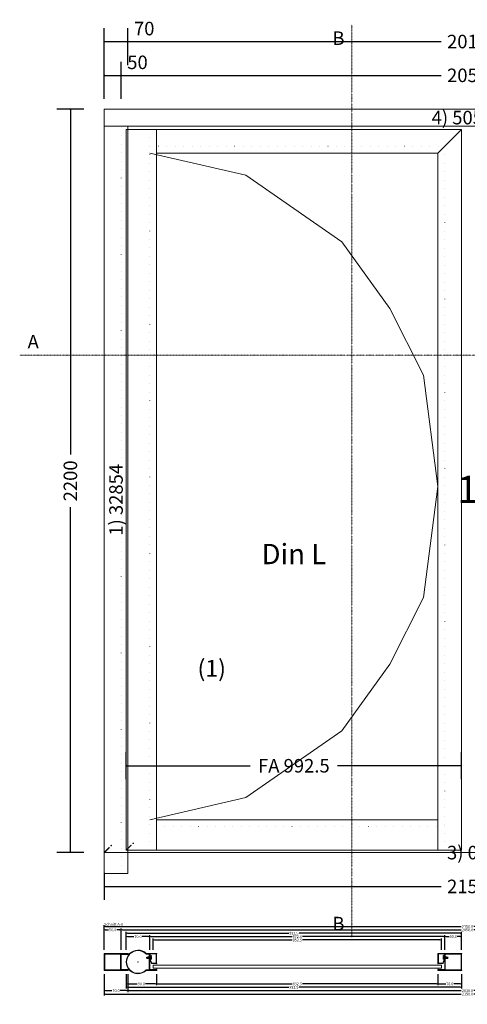
# Model space of a CAD drawing. Units: inches. Extents: x -250 to 2755, y -449 to 2465.
# Drawn here: x -250 to 1074, y -449 to 2465 of the extents above; entities that cross this region are included whole.
import ezdxf
from ezdxf.enums import TextEntityAlignment as Align

# ---------------------------------------------------------------- set-up
doc = ezdxf.new("R2010")
doc.units = ezdxf.units.IN
for name, pattern in [('CENTER', [2, 1.25, -0.25, 0.25, -0.25]), ('DASHDOT', [1, 0.5, -0.25, 0, -0.25]), ('DOT', [0.25, 0, -0.25])]:
    doc.linetypes.add(name, pattern=pattern)
doc.layers.get('0').update_dxf_attribs({"lineweight": 0})
for name, color, linetype, lineweight in [('HILFSPUNKTE', 14, 'Continuous', 0), ('M5_A01', 7, 'Continuous', 0), ('M5_D01', 2, 'Continuous', 0), ('M5_DIM', 4, 'Continuous', 0), ('M5_L01', 2, 'Continuous', 0), ('M5_S01', 3, 'Continuous', 0), ('ST_CENT', 161, 'CENTER', 0), ('ST_CONT', 130, 'Continuous', 0), ('ST_HATCH', 170, 'Continuous', 0)]:
    doc.layers.add(name, color=color, linetype=linetype, lineweight=lineweight)
doc.styles.add('SIMPLEX', font='arial.ttf')
doc.styles.get("Standard").update_dxf_attribs({"font": 'arial.ttf'})
doc.dimstyles.new('M5_ELE0', dxfattribs={"dimscale": 200, "dimtxt": 0.2, "dimasz": 0.01, "dimexe": 0.2, "dimexo": 0.05, "dimgap": 0.09, "dimtad": 0, "dimdec": 0, "dimzin": 0, "dimdsep": 46, "dimtxsty": 'Standard', "dimblk": 'VDDIM_DEFAULT', "dimcen": 0.09, "dimclre": 256, "dimclrt": 256, "dimadec": 1, "dimazin": 0, "dimtfac": 1, "dimtdec": 4, "dimtix": 1, "dimtmove": 0, "dimatfit": 3, "dimfxl": 1, "dimtolj": 1, "dimtzin": 0, "dimarcsym": 0})
doc.dimstyles.new('M5_ELE1', dxfattribs={"dimscale": 200, "dimtxt": 0.2, "dimasz": 0.01, "dimexe": 0.2, "dimexo": 0.05, "dimgap": 0.09, "dimtad": 0, "dimdec": 1, "dimzin": 0, "dimdsep": 46, "dimtxsty": 'Standard', "dimblk": 'VDDIM_DEFAULT', "dimcen": 0.09, "dimclre": 256, "dimclrt": 256, "dimadec": 1, "dimazin": 0, "dimtfac": 1, "dimtdec": 4, "dimtix": 1, "dimtmove": 0, "dimatfit": 3, "dimfxl": 1, "dimtolj": 1, "dimtzin": 0, "dimarcsym": 0})
doc.dimstyles.new('M5_SEC', dxfattribs={"dimscale": 20, "dimtxt": 0.4, "dimasz": 0.2, "dimexe": 0.2, "dimexo": 0.05, "dimgap": 0.09, "dimtad": 0, "dimdec": 1, "dimzin": 0, "dimdsep": 46, "dimtxsty": 'Standard', "dimblk": 'VDDIM_DEFAULT', "dimcen": 0.09, "dimclre": 256, "dimclrt": 256, "dimadec": 1, "dimazin": 0, "dimtfac": 1, "dimtdec": 4, "dimtix": 1, "dimtmove": 0, "dimatfit": 3, "dimfxl": 1, "dimtolj": 1, "dimtzin": 0, "dimarcsym": 0})

# ---------------------------------------------------------------- blocks, each defined once
blk = doc.blocks.new('VDDIM_DEFAULT')
at = {"linetype": 'Continuous'}
blk.add_hatch(color=0, dxfattribs=at).paths.add_polyline_path([(0, 0), (-1, -0.1665), (-1, 0.1665)], flags=0)
at = {"color": 0, "linetype": 'Continuous'}
blk.add_lwpolyline([(0, 0), (-1, -0.1665), (-1, 0.1665), (0, 0)], dxfattribs=at)
blk = doc.blocks.new('*D9')
at = {"layer": 'Defpoints', "color": 0, "transparency": 16777216}
for p in [(0, -50), (2150, -50), (2150, -100)]:
    blk.add_point(p, dxfattribs=at)
at = {"layer": 'M5_D01', "lineweight": -2, "transparency": 16777216}
for p, q in [((0, -60), (0, -140)), ((2150, -60), (2150, -140))]:
    blk.add_line(p, q, dxfattribs=at)
at = {"layer": 'M5_D01', "color": 0, "lineweight": -2, "transparency": 16777216}
for p, q in [((2, -100), (997.08, -100)), ((2148, -100), (1152.92, -100))]:
    blk.add_line(p, q, dxfattribs=at)
at = {"layer": 'M5_D01', "color": 0, "lineweight": -2, "transparency": 16777216, "xscale": 2, "yscale": 2, "zscale": 2, "rotation": 180}
blk.add_blockref('VDDIM_DEFAULT', (0, -100), dxfattribs=at)
at = {"layer": 'M5_D01', "color": 0, "lineweight": -2, "transparency": 16777216, "xscale": 2, "yscale": 2, "zscale": 2}
blk.add_blockref('VDDIM_DEFAULT', (2150, -100), dxfattribs=at)
at = {"layer": 'M5_D01', "color": 2, "transparency": 16777216, "insert": (1075, -100), "char_height": 40, "attachment_point": 5}
blk.add_mtext('\\A1;2150', dxfattribs=at)
blk = doc.blocks.new('*D10')
at = {"layer": 'Defpoints', "color": 0, "transparency": 16777216}
for p in [(50, 2300), (0, 2220), (50, 2220)]:
    blk.add_point(p, dxfattribs=at)
at = {"layer": 'M5_D01', "lineweight": -2, "transparency": 16777216}
for p, q in [((0, 2230), (0, 2340)), ((50, 2230), (50, 2340))]:
    blk.add_line(p, q, dxfattribs=at)
at = {"layer": 'M5_D01', "color": 0, "lineweight": -2, "transparency": 16777216}
for p, q in [((2, 2300), (48, 2300)), ((50, 2300), (145.08, 2300))]:
    blk.add_line(p, q, dxfattribs=at)
at = {"layer": 'M5_D01', "color": 0, "lineweight": -2, "transparency": 16777216, "xscale": 2, "yscale": 2, "zscale": 2, "rotation": 180}
blk.add_blockref('VDDIM_DEFAULT', (0, 2300), dxfattribs=at)
at = {"layer": 'M5_D01', "color": 0, "lineweight": -2, "transparency": 16777216, "xscale": 2, "yscale": 2, "zscale": 2}
blk.add_blockref('VDDIM_DEFAULT', (50, 2300), dxfattribs=at)
at = {"layer": 'M5_D01', "transparency": 16777216, "insert": (98.54, 2338.42), "char_height": 40, "attachment_point": 5}
blk.add_mtext('\\A1;50', dxfattribs=at)
blk = doc.blocks.new('*D11')
at = {"layer": 'Defpoints', "color": 0, "transparency": 16777216}
for p in [(70, 2400), (0, 2320), (70, 2320)]:
    blk.add_point(p, dxfattribs=at)
at = {"layer": 'M5_D01', "lineweight": -2, "transparency": 16777216}
for p, q in [((0, 2330), (0, 2440)), ((70, 2330), (70, 2440))]:
    blk.add_line(p, q, dxfattribs=at)
at = {"layer": 'M5_D01', "color": 0, "lineweight": -2, "transparency": 16777216}
for p, q in [((2, 2400), (68, 2400)), ((70, 2400), (164.76, 2400))]:
    blk.add_line(p, q, dxfattribs=at)
at = {"layer": 'M5_D01', "color": 0, "lineweight": -2, "transparency": 16777216, "xscale": 2, "yscale": 2, "zscale": 2, "rotation": 180}
blk.add_blockref('VDDIM_DEFAULT', (0, 2400), dxfattribs=at)
at = {"layer": 'M5_D01', "color": 0, "lineweight": -2, "transparency": 16777216, "xscale": 2, "yscale": 2, "zscale": 2}
blk.add_blockref('VDDIM_DEFAULT', (70, 2400), dxfattribs=at)
at = {"layer": 'M5_D01', "transparency": 16777216, "insert": (118.38, 2438.42), "char_height": 40, "attachment_point": 5}
blk.add_mtext('\\A1;70', dxfattribs=at)
blk = doc.blocks.new('*D12')
at = {"layer": 'Defpoints', "color": 0, "transparency": 16777216}
for p in [(2080, 2400), (70, 2320), (2080, 2320)]:
    blk.add_point(p, dxfattribs=at)
at = {"layer": 'M5_D01', "lineweight": -2, "transparency": 16777216}
for p, q in [((70, 2330), (70, 2440)), ((2080, 2330), (2080, 2440))]:
    blk.add_line(p, q, dxfattribs=at)
at = {"layer": 'M5_D01', "color": 0, "lineweight": -2, "transparency": 16777216}
for p, q in [((72, 2400), (997.08, 2400)), ((2078, 2400), (1152.92, 2400))]:
    blk.add_line(p, q, dxfattribs=at)
at = {"layer": 'M5_D01', "color": 0, "lineweight": -2, "transparency": 16777216, "xscale": 2, "yscale": 2, "zscale": 2, "rotation": 180}
blk.add_blockref('VDDIM_DEFAULT', (70, 2400), dxfattribs=at)
at = {"layer": 'M5_D01', "color": 0, "lineweight": -2, "transparency": 16777216, "xscale": 2, "yscale": 2, "zscale": 2}
blk.add_blockref('VDDIM_DEFAULT', (2080, 2400), dxfattribs=at)
at = {"layer": 'M5_D01', "color": 2, "transparency": 16777216, "insert": (1075, 2400), "char_height": 40, "attachment_point": 5}
blk.add_mtext('\\A1;2010', dxfattribs=at)
blk = doc.blocks.new('*D13')
at = {"layer": 'Defpoints', "color": 0, "transparency": 16777216}
for p in [(2100, 2300), (50, 2220), (2100, 2220)]:
    blk.add_point(p, dxfattribs=at)
at = {"layer": 'M5_D01', "lineweight": -2, "transparency": 16777216}
for p, q in [((50, 2230), (50, 2340)), ((2100, 2230), (2100, 2340))]:
    blk.add_line(p, q, dxfattribs=at)
at = {"layer": 'M5_D01', "color": 0, "lineweight": -2, "transparency": 16777216}
for p, q in [((52, 2300), (997.08, 2300)), ((2098, 2300), (1152.92, 2300))]:
    blk.add_line(p, q, dxfattribs=at)
at = {"layer": 'M5_D01', "color": 0, "lineweight": -2, "transparency": 16777216, "xscale": 2, "yscale": 2, "zscale": 2, "rotation": 180}
blk.add_blockref('VDDIM_DEFAULT', (50, 2300), dxfattribs=at)
at = {"layer": 'M5_D01', "color": 0, "lineweight": -2, "transparency": 16777216, "xscale": 2, "yscale": 2, "zscale": 2}
blk.add_blockref('VDDIM_DEFAULT', (2100, 2300), dxfattribs=at)
at = {"layer": 'M5_D01', "color": 2, "transparency": 16777216, "insert": (1075, 2300), "char_height": 40, "attachment_point": 5}
blk.add_mtext('\\A1;2050', dxfattribs=at)
blk = doc.blocks.new('*D16')
at = {"layer": 'Defpoints', "color": 0, "transparency": 16777216}
for p in [(-50, 2200), (-100, 0), (-50, 0)]:
    blk.add_point(p, dxfattribs=at)
at = {"layer": 'M5_D01', "lineweight": -2, "transparency": 16777216}
for p, q in [((-60, 2200), (-140, 2200)), ((-60, 0), (-140, 0))]:
    blk.add_line(p, q, dxfattribs=at)
at = {"layer": 'M5_D01', "color": 0, "lineweight": -2, "transparency": 16777216}
for p, q in [((-100, 2198), (-100, 1177.92)), ((-100, 2), (-100, 1022.08))]:
    blk.add_line(p, q, dxfattribs=at)
at = {"layer": 'M5_D01', "color": 0, "lineweight": -2, "transparency": 16777216, "xscale": 2, "yscale": 2, "zscale": 2}
for p, rotation in [((-100, 2200), 90), ((-100, 0), 270)]:
    blk.add_blockref('VDDIM_DEFAULT', p, dxfattribs=dict(at, rotation=rotation))
at = {"layer": 'M5_D01', "color": 2, "transparency": 16777216, "insert": (-100, 1100), "char_height": 40, "attachment_point": 5, "rotation": 90}
blk.add_mtext('\\A1;2200', dxfattribs=at)
blk = doc.blocks.new('*D19')
at = {"layer": 'Defpoints', "color": 0, "transparency": 16777216}
for p in [(1057.5, 257), (65, 207), (1057.5, 207)]:
    blk.add_point(p, dxfattribs=at)
at = {"layer": 'M5_D01', "lineweight": -2, "transparency": 16777216}
for p, q in [((65, 217), (65, 297)), ((1057.5, 217), (1057.5, 297))]:
    blk.add_line(p, q, dxfattribs=at)
at = {"layer": 'M5_D01', "color": 0, "lineweight": -2, "transparency": 16777216}
for p, q in [((67, 257), (432.25, 257)), ((1055.5, 257), (690.25, 257))]:
    blk.add_line(p, q, dxfattribs=at)
at = {"layer": 'M5_D01', "color": 0, "lineweight": -2, "transparency": 16777216, "xscale": 2, "yscale": 2, "zscale": 2, "rotation": 180}
blk.add_blockref('VDDIM_DEFAULT', (65, 257), dxfattribs=at)
at = {"layer": 'M5_D01', "color": 0, "lineweight": -2, "transparency": 16777216, "xscale": 2, "yscale": 2, "zscale": 2}
blk.add_blockref('VDDIM_DEFAULT', (1057.5, 257), dxfattribs=at)
at = {"layer": 'M5_D01', "transparency": 16777216, "insert": (561.25, 257), "char_height": 40, "attachment_point": 5}
blk.add_mtext('FA \\A1;992.5', dxfattribs=at)
blk = doc.blocks.new('32854')
at = {"layer": 'HILFSPUNKTE'}
for p in [(-50, 0), (0, 0), (-50, -70), (-47, -70), (-3, -70), (0, -70)]:
    blk.add_point(p, dxfattribs=at)
at = {"layer": 'ST_CONT'}
for points in [[(-3, -51, 0.414214), (-4, -50), (-46, -50, 0.414214), (-47, -51), (-47, -68.5, -1), (-50, -68.5), (-50, -2, -0.414214), (-48, 0), (-2, 0, -0.414214), (0, -2), (0, -68.5, -1), (-3, -68.5)], [(-46, -48.5, 0.414218), (-48.5, -51), (-48.5, -68.5), (-48.5, -2, -0.414218), (-48, -1.5), (-2, -1.5, -0.414214), (-1.5, -2), (-1.5, -68.5), (-1.5, -51, 0.414214), (-4, -48.5)]]:
    blk.add_lwpolyline(points, format="xyb", close=True, dxfattribs=at)
at = {"layer": 'ST_HATCH'}
blk.add_lwpolyline([(-2.2, -51, 0.414214), (-4, -49.3), (-46, -49.3, 0.414214), (-47.7, -51), (-47.7, -68.5, -1), (-49.3, -68.5), (-49.3, -2, -0.414214), (-48, -0.8), (-2, -0.8, -0.414214), (-0.8, -2), (-0.8, -68.5, -1), (-2.2, -68.5)], format="xyb", close=True, dxfattribs=at)
blk = doc.blocks.new('60155')
at = {"layer": 'HILFSPUNKTE'}
for p in [(-50, 20), (-47, 20), (0, 0), (-25, -35)]:
    blk.add_point(p, dxfattribs=at)
at = {"layer": 'ST_CONT'}
for points in [[(-50, -10.3), (-50, 18.5, -1), (-47, 18.5), (-47, 1, 0.414214), (-46, 0), (-2, 0, -0.414214), (0, -2), (0, -10.3, 0.194765), (0.1, -10.6, -2.360713), (-50.1, -10.6, 0.194765)], [(-0.9, -11.7, -0.194765), (-1.5, -10.3), (-1.5, -2, 0.414214), (-2, -1.5), (-46, -1.5, -0.414214), (-48.5, 1), (-48.5, 18.5), (-48.5, -10.3, -0.194765), (-49.1, -11.7, 2.360713)]]:
    blk.add_lwpolyline(points, format="xyb", close=True, dxfattribs=at)
at = {"layer": 'ST_HATCH'}
blk.add_lwpolyline([(-49.2, -10.3), (-49.2, 18.5, -1), (-47.7, 18.5), (-47.7, 1, 0.414214), (-46, -0.8), (-2, -0.8, -0.414214), (-0.8, -2), (-0.8, -10.3, 0.194765), (-0.4, -11.2, -2.360713), (-49.6, -11.2, 0.194765)], format="xyb", close=True, dxfattribs=at)
blk = doc.blocks.new('901246')
at = {"layer": 'HILFSPUNKTE'}
for p in [(-30, 20), (0, 20), (0, 0)]:
    blk.add_point(p, dxfattribs=at)
at = {"layer": 'ST_CENT'}
blk.add_line((-12.5, 5.2), (-12.5, -10.8), dxfattribs=at)
at = {"layer": 'ST_CONT'}
blk.add_lwpolyline([(-18.1, 1.2, -0.073692), (-18.2, 1.3), (-28.6, 5.9, -0.330436), (-28.7, 6.1), (-28.7, 18.5, -0.414214), (-28.5, 18.8), (-1.5, 18.8, -0.414214), (-1.2, 18.5), (-1.2, 1.5, -0.414214), (-1.5, 1.2), (-6.3, 1.2, -0.493145), (-6.5, 1.6), (-5.7, 4.7), (-6.9, 5), (-7.7, 1.9, 0.493145), (-6.3, 0), (-1.5, 0, 0.414214), (0, 1.5), (0, 18.5, 0.414214), (-1.5, 20), (-28.5, 20, 0.414214), (-30, 18.5), (-30, 6.1, 0.330436), (-28.9, 4.7), (-18.5, 0.1, 0.073692), (-18.1, 0), (-16.8, 0), (-16.8, 1.2)], format="xyb", close=True, dxfattribs=at)
for points in [[(-16.8, 0), (-8.3, 0), (-8.3, 1.3), (-7.6, 1.4), (-7.4, 2.2, 0.198776), (-7.5, 2.6), (-8.5, 4.5), (-16.5, 4.5), (-17.6, 2.6, 0.198628), (-17.7, 2.2), (-17.5, 1.4), (-16.8, 1.3), (-16.8, 0)], [(-14.9, 0), (-14.9, -4.9), (-14.3, -5.5, -0.2857), (-10.8, -5.5), (-10.2, -4.9), (-10.2, 0)]]:
    blk.add_lwpolyline(points, format="xyb", dxfattribs=at)
for points in [[(-17.7, 2.3), (-7.4, 2.3)], [(-17.5, 1.4), (-7.6, 1.4)], [(-16.8, 1.3), (-8.3, 1.3)], [(-14.3, 0), (-14.3, -9), (-12.5, -10), (-10.8, -9), (-10.8, 0)], [(-12.5, -10), (-10.8, -5.5)]]:
    blk.add_lwpolyline(points, dxfattribs=at)
at = {"layer": 'ST_HATCH'}
blk.add_lwpolyline([(-6.3, 4.8), (-7.1, 1.7, 0.493145), (-6.3, 0.6), (-1.5, 0.6, 0.414214), (-0.6, 1.5), (-0.6, 18.5, 0.414214), (-1.5, 19.4), (-28.5, 19.4, 0.414214), (-29.4, 18.5), (-29.4, 6.1, 0.340991), (-28.7, 5.3), (-18.3, 0.7, 0.064161), (-18.1, 0.6), (-16.8, 0.6)], format="xyb", dxfattribs=at)
blk = doc.blocks.new('32851')
at = {"layer": 'HILFSPUNKTE'}
for p in [(-50, 20), (-47, 20), (0, 0), (-50, -50), (0, -50)]:
    blk.add_point(p, dxfattribs=at)
at = {"layer": 'ST_CONT'}
for points in [[(-50, 18.5, -1), (-47, 18.5), (-47, 1, 0.4142136), (-46, 0), (-2, 0, -0.4142136), (0, -2), (0, -48, -0.4142136), (-2, -50), (-48, -50, -0.4142136), (-50, -48)], [(-48.5, 18.5), (-48.5, 1, 0.4142136), (-46, -1.5), (-2, -1.5, -0.4142136), (-1.5, -2), (-1.5, -48, -0.4142136), (-2, -48.5), (-48, -48.5, -0.4142136), (-48.5, -48)]]:
    blk.add_lwpolyline(points, format="xyb", close=True, dxfattribs=at)
at = {"layer": 'ST_HATCH'}
blk.add_lwpolyline([(-49.25, 18.5, -1), (-47.75, 18.5), (-47.75, 1, 0.4142136), (-46, -0.75), (-2, -0.75, -0.4142136), (-0.75, -2), (-0.75, -48, -0.4142136), (-2, -49.25), (-48, -49.25, -0.4142136), (-49.25, -48)], format="xyb", close=True, dxfattribs=at)
blk = doc.blocks.new('*D35')
at = {"layer": 'Defpoints', "color": 0, "transparency": 16777216}
for p in [(145, -258.5), (145, -288.5), (997.5, -288.5)]:
    blk.add_point(p, dxfattribs=at)
at = {"layer": 'M5_DIM', "lineweight": -2, "transparency": 16777216}
for p, q in [((145, -287.5), (145, -254.5)), ((997.5, -287.5), (997.5, -254.5))]:
    blk.add_line(p, q, dxfattribs=at)
at = {"layer": 'M5_DIM', "color": 0, "lineweight": -2, "transparency": 16777216}
for p, q in [((149, -258.5), (555.9, -258.5)), ((993.5, -258.5), (586.6, -258.5))]:
    blk.add_line(p, q, dxfattribs=at)
at = {"layer": 'M5_DIM', "color": 0, "lineweight": -2, "transparency": 16777216, "xscale": 4, "yscale": 4, "zscale": 4, "rotation": 180}
blk.add_blockref('VDDIM_DEFAULT', (145, -258.5), dxfattribs=at)
at = {"layer": 'M5_DIM', "color": 0, "lineweight": -2, "transparency": 16777216, "xscale": 4, "yscale": 4, "zscale": 4}
blk.add_blockref('VDDIM_DEFAULT', (997.5, -258.5), dxfattribs=at)
at = {"layer": 'M5_DIM', "transparency": 16777216, "insert": (571.2, -258.5), "char_height": 8, "attachment_point": 5}
blk.add_mtext('\\A1;852.5', dxfattribs=at)
blk = doc.blocks.new('*D37')
at = {"layer": 'Defpoints', "color": 0, "transparency": 16777216}
for p in [(0, -358.5), (70, -358.5), (0, -408.5)]:
    blk.add_point(p, dxfattribs=at)
at = {"layer": 'M5_DIM', "lineweight": -2, "transparency": 16777216}
for p, q in [((0, -359.5), (0, -412.5)), ((70, -359.5), (70, -412.5))]:
    blk.add_line(p, q, dxfattribs=at)
at = {"layer": 'M5_DIM', "color": 0, "lineweight": -2, "transparency": 16777216}
for p, q in [((4, -408.5), (22.9, -408.5)), ((66, -408.5), (47.1, -408.5))]:
    blk.add_line(p, q, dxfattribs=at)
at = {"layer": 'M5_DIM', "color": 0, "lineweight": -2, "transparency": 16777216, "xscale": 4, "yscale": 4, "zscale": 4, "rotation": 180}
blk.add_blockref('VDDIM_DEFAULT', (0, -408.5), dxfattribs=at)
at = {"layer": 'M5_DIM', "color": 0, "lineweight": -2, "transparency": 16777216, "xscale": 4, "yscale": 4, "zscale": 4}
blk.add_blockref('VDDIM_DEFAULT', (70, -408.5), dxfattribs=at)
at = {"layer": 'M5_DIM', "transparency": 16777216, "insert": (35, -408.5), "char_height": 8, "attachment_point": 5}
blk.add_mtext('\\A1;70.0', dxfattribs=at)
blk = doc.blocks.new('*D38')
at = {"layer": 'Defpoints', "color": 0, "transparency": 16777216}
for p in [(0, -228.5), (0, -288.5), (50, -288.5)]:
    blk.add_point(p, dxfattribs=at)
at = {"layer": 'M5_DIM', "lineweight": -2, "transparency": 16777216}
for p, q in [((0, -287.5), (0, -224.5)), ((50, -287.5), (50, -224.5))]:
    blk.add_line(p, q, dxfattribs=at)
at = {"layer": 'M5_DIM', "color": 0, "lineweight": -2, "transparency": 16777216}
for p, q in [((4, -228.5), (12.8, -228.5)), ((46, -228.5), (37.2, -228.5))]:
    blk.add_line(p, q, dxfattribs=at)
at = {"layer": 'M5_DIM', "color": 0, "lineweight": -2, "transparency": 16777216, "xscale": 4, "yscale": 4, "zscale": 4, "rotation": 180}
blk.add_blockref('VDDIM_DEFAULT', (0, -228.5), dxfattribs=at)
at = {"layer": 'M5_DIM', "color": 0, "lineweight": -2, "transparency": 16777216, "xscale": 4, "yscale": 4, "zscale": 4}
blk.add_blockref('VDDIM_DEFAULT', (50, -228.5), dxfattribs=at)
at = {"layer": 'M5_DIM', "transparency": 16777216, "insert": (25, -228.5), "char_height": 8, "attachment_point": 5}
blk.add_mtext('\\A1;50.0', dxfattribs=at)
blk = doc.blocks.new('*D39')
at = {"layer": 'Defpoints', "color": 0, "transparency": 16777216}
for p in [(70, -358.5), (2080, -358.5), (70, -408.5)]:
    blk.add_point(p, dxfattribs=at)
at = {"layer": 'M5_DIM', "lineweight": -2, "transparency": 16777216}
for p, q in [((70, -359.5), (70, -412.5)), ((2080, -359.5), (2080, -412.5))]:
    blk.add_line(p, q, dxfattribs=at)
at = {"layer": 'M5_DIM', "color": 0, "lineweight": -2, "transparency": 16777216}
for p, q in [((74, -408.5), (1056.6, -408.5)), ((2076, -408.5), (1093.4, -408.5))]:
    blk.add_line(p, q, dxfattribs=at)
at = {"layer": 'M5_DIM', "color": 0, "lineweight": -2, "transparency": 16777216, "xscale": 4, "yscale": 4, "zscale": 4, "rotation": 180}
blk.add_blockref('VDDIM_DEFAULT', (70, -408.5), dxfattribs=at)
at = {"layer": 'M5_DIM', "color": 0, "lineweight": -2, "transparency": 16777216, "xscale": 4, "yscale": 4, "zscale": 4}
blk.add_blockref('VDDIM_DEFAULT', (2080, -408.5), dxfattribs=at)
at = {"layer": 'M5_DIM', "transparency": 16777216, "insert": (1075, -408.5), "char_height": 8, "attachment_point": 5}
blk.add_mtext('\\A1;2010.0', dxfattribs=at)
blk = doc.blocks.new('*D40')
at = {"layer": 'Defpoints', "color": 0, "transparency": 16777216}
for p in [(50, -228.5), (50, -288.5), (2100, -288.5)]:
    blk.add_point(p, dxfattribs=at)
at = {"layer": 'M5_DIM', "lineweight": -2, "transparency": 16777216}
for p, q in [((50, -287.5), (50, -224.5)), ((2100, -287.5), (2100, -224.5))]:
    blk.add_line(p, q, dxfattribs=at)
at = {"layer": 'M5_DIM', "color": 0, "lineweight": -2, "transparency": 16777216}
for p, q in [((54, -228.5), (1056.6, -228.5)), ((2096, -228.5), (1093.4, -228.5))]:
    blk.add_line(p, q, dxfattribs=at)
at = {"layer": 'M5_DIM', "color": 0, "lineweight": -2, "transparency": 16777216, "xscale": 4, "yscale": 4, "zscale": 4, "rotation": 180}
blk.add_blockref('VDDIM_DEFAULT', (50, -228.5), dxfattribs=at)
at = {"layer": 'M5_DIM', "color": 0, "lineweight": -2, "transparency": 16777216, "xscale": 4, "yscale": 4, "zscale": 4}
blk.add_blockref('VDDIM_DEFAULT', (2100, -228.5), dxfattribs=at)
at = {"layer": 'M5_DIM', "transparency": 16777216, "insert": (1075, -228.5), "char_height": 8, "attachment_point": 5}
blk.add_mtext('\\A1;2050.0', dxfattribs=at)
blk = doc.blocks.new('*D43')
at = {"layer": 'Defpoints', "color": 0, "transparency": 16777216}
for p in [(0, -358.5), (2150, -358.5), (0, -418.5)]:
    blk.add_point(p, dxfattribs=at)
at = {"layer": 'M5_DIM', "lineweight": -2, "transparency": 16777216}
for p, q in [((0, -359.5), (0, -422.5)), ((2150, -359.5), (2150, -422.5))]:
    blk.add_line(p, q, dxfattribs=at)
at = {"layer": 'M5_DIM', "color": 0, "lineweight": -2, "transparency": 16777216}
for p, q in [((4, -418.5), (1056.6, -418.5)), ((2146, -418.5), (1093.4, -418.5))]:
    blk.add_line(p, q, dxfattribs=at)
at = {"layer": 'M5_DIM', "color": 0, "lineweight": -2, "transparency": 16777216, "xscale": 4, "yscale": 4, "zscale": 4, "rotation": 180}
blk.add_blockref('VDDIM_DEFAULT', (0, -418.5), dxfattribs=at)
at = {"layer": 'M5_DIM', "color": 0, "lineweight": -2, "transparency": 16777216, "xscale": 4, "yscale": 4, "zscale": 4}
blk.add_blockref('VDDIM_DEFAULT', (2150, -418.5), dxfattribs=at)
at = {"layer": 'M5_DIM', "transparency": 16777216, "insert": (1075, -418.5), "char_height": 8, "attachment_point": 5}
blk.add_mtext('\\A1;2150.0', dxfattribs=at)
blk = doc.blocks.new('*D44')
at = {"layer": 'Defpoints', "color": 0, "transparency": 16777216}
for p in [(0, -218.5), (0, -288.5), (2150, -288.5)]:
    blk.add_point(p, dxfattribs=at)
at = {"layer": 'M5_DIM', "lineweight": -2, "transparency": 16777216}
for p, q in [((0, -287.5), (0, -214.5)), ((2150, -287.5), (2150, -214.5))]:
    blk.add_line(p, q, dxfattribs=at)
at = {"layer": 'M5_DIM', "color": 0, "lineweight": -2, "transparency": 16777216}
for p, q in [((4, -218.5), (1056.6, -218.5)), ((2146, -218.5), (1093.4, -218.5))]:
    blk.add_line(p, q, dxfattribs=at)
at = {"layer": 'M5_DIM', "color": 0, "lineweight": -2, "transparency": 16777216, "xscale": 4, "yscale": 4, "zscale": 4, "rotation": 180}
blk.add_blockref('VDDIM_DEFAULT', (0, -218.5), dxfattribs=at)
at = {"layer": 'M5_DIM', "color": 0, "lineweight": -2, "transparency": 16777216, "xscale": 4, "yscale": 4, "zscale": 4}
blk.add_blockref('VDDIM_DEFAULT', (2150, -218.5), dxfattribs=at)
at = {"layer": 'M5_DIM', "transparency": 16777216, "insert": (1075, -218.5), "char_height": 8, "attachment_point": 5}
blk.add_mtext('\\A1;2150.0', dxfattribs=at)
blk = doc.blocks.new('*D45')
at = {"layer": 'Defpoints', "color": 0, "transparency": 16777216}
for p in [(65, -358.5), (155, -358.5), (65, -388.5)]:
    blk.add_point(p, dxfattribs=at)
at = {"layer": 'M5_DIM', "lineweight": -2, "transparency": 16777216}
for p, q in [((65, -359.5), (65, -392.5)), ((155, -359.5), (155, -392.5))]:
    blk.add_line(p, q, dxfattribs=at)
at = {"layer": 'M5_DIM', "color": 0, "lineweight": -2, "transparency": 16777216}
for p, q in [((69, -388.5), (97.8, -388.5)), ((151, -388.5), (122.2, -388.5))]:
    blk.add_line(p, q, dxfattribs=at)
at = {"layer": 'M5_DIM', "color": 0, "lineweight": -2, "transparency": 16777216, "xscale": 4, "yscale": 4, "zscale": 4, "rotation": 180}
blk.add_blockref('VDDIM_DEFAULT', (65, -388.5), dxfattribs=at)
at = {"layer": 'M5_DIM', "color": 0, "lineweight": -2, "transparency": 16777216, "xscale": 4, "yscale": 4, "zscale": 4}
blk.add_blockref('VDDIM_DEFAULT', (155, -388.5), dxfattribs=at)
at = {"layer": 'M5_DIM', "transparency": 16777216, "insert": (110, -388.5), "char_height": 8, "attachment_point": 5}
blk.add_mtext('\\A1;90.0', dxfattribs=at)
blk = doc.blocks.new('*D46')
at = {"layer": 'Defpoints', "color": 0, "transparency": 16777216}
for p in [(65, -248.5), (65, -288.5), (135, -288.5)]:
    blk.add_point(p, dxfattribs=at)
at = {"layer": 'M5_DIM', "lineweight": -2, "transparency": 16777216}
for p, q in [((65, -287.5), (65, -244.5)), ((135, -287.5), (135, -244.5))]:
    blk.add_line(p, q, dxfattribs=at)
at = {"layer": 'M5_DIM', "color": 0, "lineweight": -2, "transparency": 16777216}
for p, q in [((69, -248.5), (87.9, -248.5)), ((131, -248.5), (112.1, -248.5))]:
    blk.add_line(p, q, dxfattribs=at)
at = {"layer": 'M5_DIM', "color": 0, "lineweight": -2, "transparency": 16777216, "xscale": 4, "yscale": 4, "zscale": 4, "rotation": 180}
blk.add_blockref('VDDIM_DEFAULT', (65, -248.5), dxfattribs=at)
at = {"layer": 'M5_DIM', "color": 0, "lineweight": -2, "transparency": 16777216, "xscale": 4, "yscale": 4, "zscale": 4}
blk.add_blockref('VDDIM_DEFAULT', (135, -248.5), dxfattribs=at)
at = {"layer": 'M5_DIM', "transparency": 16777216, "insert": (100, -248.5), "char_height": 8, "attachment_point": 5}
blk.add_mtext('\\A1;70.0', dxfattribs=at)
blk = doc.blocks.new('*D47')
at = {"layer": 'Defpoints', "color": 0, "transparency": 16777216}
for p in [(155, -358.5), (987.5, -358.5), (155, -388.5)]:
    blk.add_point(p, dxfattribs=at)
at = {"layer": 'M5_DIM', "lineweight": -2, "transparency": 16777216}
for p, q in [((155, -359.5), (155, -392.5)), ((987.5, -359.5), (987.5, -392.5))]:
    blk.add_line(p, q, dxfattribs=at)
at = {"layer": 'M5_DIM', "color": 0, "lineweight": -2, "transparency": 16777216}
for p, q in [((159, -388.5), (555.9, -388.5)), ((983.5, -388.5), (586.6, -388.5))]:
    blk.add_line(p, q, dxfattribs=at)
at = {"layer": 'M5_DIM', "color": 0, "lineweight": -2, "transparency": 16777216, "xscale": 4, "yscale": 4, "zscale": 4, "rotation": 180}
blk.add_blockref('VDDIM_DEFAULT', (155, -388.5), dxfattribs=at)
at = {"layer": 'M5_DIM', "color": 0, "lineweight": -2, "transparency": 16777216, "xscale": 4, "yscale": 4, "zscale": 4}
blk.add_blockref('VDDIM_DEFAULT', (987.5, -388.5), dxfattribs=at)
at = {"layer": 'M5_DIM', "transparency": 16777216, "insert": (571.2, -388.5), "char_height": 8, "attachment_point": 5}
blk.add_mtext('\\A1;832.5', dxfattribs=at)
blk = doc.blocks.new('*D48')
at = {"layer": 'Defpoints', "color": 0, "transparency": 16777216}
for p in [(135, -248.5), (135, -288.5), (1007.5, -288.5)]:
    blk.add_point(p, dxfattribs=at)
at = {"layer": 'M5_DIM', "lineweight": -2, "transparency": 16777216}
for p, q in [((135, -287.5), (135, -244.5)), ((1007.5, -287.5), (1007.5, -244.5))]:
    blk.add_line(p, q, dxfattribs=at)
at = {"layer": 'M5_DIM', "color": 0, "lineweight": -2, "transparency": 16777216}
for p, q in [((139, -248.5), (555.9, -248.5)), ((1003.5, -248.5), (586.6, -248.5))]:
    blk.add_line(p, q, dxfattribs=at)
at = {"layer": 'M5_DIM', "color": 0, "lineweight": -2, "transparency": 16777216, "xscale": 4, "yscale": 4, "zscale": 4, "rotation": 180}
blk.add_blockref('VDDIM_DEFAULT', (135, -248.5), dxfattribs=at)
at = {"layer": 'M5_DIM', "color": 0, "lineweight": -2, "transparency": 16777216, "xscale": 4, "yscale": 4, "zscale": 4}
blk.add_blockref('VDDIM_DEFAULT', (1007.5, -248.5), dxfattribs=at)
at = {"layer": 'M5_DIM', "transparency": 16777216, "insert": (571.2, -248.5), "char_height": 8, "attachment_point": 5}
blk.add_mtext('\\A1;872.5', dxfattribs=at)
blk = doc.blocks.new('*D49')
at = {"layer": 'Defpoints', "color": 0, "transparency": 16777216}
for p in [(987.5, -358.5), (1057.5, -358.5), (987.5, -388.5)]:
    blk.add_point(p, dxfattribs=at)
at = {"layer": 'M5_DIM', "lineweight": -2, "transparency": 16777216}
for p, q in [((987.5, -359.5), (987.5, -392.5)), ((1057.5, -359.5), (1057.5, -392.5))]:
    blk.add_line(p, q, dxfattribs=at)
at = {"layer": 'M5_DIM', "color": 0, "lineweight": -2, "transparency": 16777216}
for p, q in [((991.5, -388.5), (1010.4, -388.5)), ((1053.5, -388.5), (1034.6, -388.5))]:
    blk.add_line(p, q, dxfattribs=at)
at = {"layer": 'M5_DIM', "color": 0, "lineweight": -2, "transparency": 16777216, "xscale": 4, "yscale": 4, "zscale": 4, "rotation": 180}
blk.add_blockref('VDDIM_DEFAULT', (987.5, -388.5), dxfattribs=at)
at = {"layer": 'M5_DIM', "color": 0, "lineweight": -2, "transparency": 16777216, "xscale": 4, "yscale": 4, "zscale": 4}
blk.add_blockref('VDDIM_DEFAULT', (1057.5, -388.5), dxfattribs=at)
at = {"layer": 'M5_DIM', "transparency": 16777216, "insert": (1022.5, -388.5), "char_height": 8, "attachment_point": 5}
blk.add_mtext('\\A1;70.0', dxfattribs=at)
blk = doc.blocks.new('*D50')
at = {"layer": 'Defpoints', "color": 0, "transparency": 16777216}
for p in [(1007.5, -248.5), (1007.5, -288.5), (1057.5, -288.5)]:
    blk.add_point(p, dxfattribs=at)
at = {"layer": 'M5_DIM', "lineweight": -2, "transparency": 16777216}
for p, q in [((1007.5, -287.5), (1007.5, -244.5)), ((1057.5, -287.5), (1057.5, -244.5))]:
    blk.add_line(p, q, dxfattribs=at)
at = {"layer": 'M5_DIM', "color": 0, "lineweight": -2, "transparency": 16777216}
for p, q in [((1011.5, -248.5), (1020.3, -248.5)), ((1053.5, -248.5), (1044.7, -248.5))]:
    blk.add_line(p, q, dxfattribs=at)
at = {"layer": 'M5_DIM', "color": 0, "lineweight": -2, "transparency": 16777216, "xscale": 4, "yscale": 4, "zscale": 4, "rotation": 180}
blk.add_blockref('VDDIM_DEFAULT', (1007.5, -248.5), dxfattribs=at)
at = {"layer": 'M5_DIM', "color": 0, "lineweight": -2, "transparency": 16777216, "xscale": 4, "yscale": 4, "zscale": 4}
blk.add_blockref('VDDIM_DEFAULT', (1057.5, -248.5), dxfattribs=at)
at = {"layer": 'M5_DIM', "transparency": 16777216, "insert": (1032.5, -248.5), "char_height": 8, "attachment_point": 5}
blk.add_mtext('\\A1;50.0', dxfattribs=at)
blk = doc.blocks.new('*D57')
at = {"layer": 'Defpoints', "color": 0, "transparency": 16777216}
for p in [(65, -358.5), (1057.5, -358.5), (65, -398.5)]:
    blk.add_point(p, dxfattribs=at)
at = {"layer": 'M5_DIM', "lineweight": -2, "transparency": 16777216}
for p, q in [((65, -359.5), (65, -402.5)), ((1057.5, -359.5), (1057.5, -402.5))]:
    blk.add_line(p, q, dxfattribs=at)
at = {"layer": 'M5_DIM', "color": 0, "lineweight": -2, "transparency": 16777216}
for p, q in [((69, -398.5), (545.9, -398.5)), ((1053.5, -398.5), (576.6, -398.5))]:
    blk.add_line(p, q, dxfattribs=at)
at = {"layer": 'M5_DIM', "color": 0, "lineweight": -2, "transparency": 16777216, "xscale": 4, "yscale": 4, "zscale": 4, "rotation": 180}
blk.add_blockref('VDDIM_DEFAULT', (65, -398.5), dxfattribs=at)
at = {"layer": 'M5_DIM', "color": 0, "lineweight": -2, "transparency": 16777216, "xscale": 4, "yscale": 4, "zscale": 4}
blk.add_blockref('VDDIM_DEFAULT', (1057.5, -398.5), dxfattribs=at)
at = {"layer": 'M5_DIM', "transparency": 16777216, "insert": (561.2, -398.5), "char_height": 8, "attachment_point": 5}
blk.add_mtext('\\A1;992.5', dxfattribs=at)
blk = doc.blocks.new('*D58')
at = {"layer": 'Defpoints', "color": 0, "transparency": 16777216}
for p in [(65, -238.5), (65, -288.5), (1057.5, -288.5)]:
    blk.add_point(p, dxfattribs=at)
at = {"layer": 'M5_DIM', "lineweight": -2, "transparency": 16777216}
for p, q in [((65, -287.5), (65, -234.5)), ((1057.5, -287.5), (1057.5, -234.5))]:
    blk.add_line(p, q, dxfattribs=at)
at = {"layer": 'M5_DIM', "color": 0, "lineweight": -2, "transparency": 16777216}
for p, q in [((69, -238.5), (545.9, -238.5)), ((1053.5, -238.5), (576.6, -238.5))]:
    blk.add_line(p, q, dxfattribs=at)
at = {"layer": 'M5_DIM', "color": 0, "lineweight": -2, "transparency": 16777216, "xscale": 4, "yscale": 4, "zscale": 4, "rotation": 180}
blk.add_blockref('VDDIM_DEFAULT', (65, -238.5), dxfattribs=at)
at = {"layer": 'M5_DIM', "color": 0, "lineweight": -2, "transparency": 16777216, "xscale": 4, "yscale": 4, "zscale": 4}
blk.add_blockref('VDDIM_DEFAULT', (1057.5, -238.5), dxfattribs=at)
at = {"layer": 'M5_DIM', "transparency": 16777216, "insert": (561.2, -238.5), "char_height": 8, "attachment_point": 5}
blk.add_mtext('\\A1;992.5', dxfattribs=at)

msp = doc.modelspace()

# ---------------------------------------------------------------- linework, layer by layer
at = {"linetype": 'Continuous'}
for p, q in [((145, -333.53), (997.5, -333.53)), ((145, -333.53), (145, -341.53)), ((145, -341.53), (997.5, -341.53)), ((997.5, -333.53), (997.5, -341.53))]:
    msp.add_line(p, q, dxfattribs=at)
at = {"layer": 'M5_A01', "color": 4, "linetype": 'DOT', "ltscale": 100}
for p, q in [((50, -62), (50, 2150)), ((135, 7), (135, 2140)), ((135, 2090), (1007.5, 2090)), ((1007.5, 2090), (1007.5, 7)), ((1007.5, 77), (135, 77))]:
    msp.add_line(p, q, dxfattribs=at)
at = {"layer": 'M5_A01', "color": 4, "linetype": 'Continuous'}
for points in [[(0, 2200), (2150, 2200), (2150, 2200), (2150, 2150), (2150, 2150), (0, 2150), (0, 2150), (0, 2200), (0, 2200)], [(0, -62), (0, 2150), (0, 2150), (70, 2150), (70, 2150), (70, -62), (50, -62), (0, -62), (0, -62)], [(65, 7), (65, 2140), (65, 2140), (135, 2140), (155, 2140), (155, 7), (135, 7), (65, 7), (65, 7)], [(155, 2140), (1057.5, 2140), (1057.5, 2140), (1007.5, 2090), (987.5, 2070), (155, 2070), (155, 2070), (155, 2140), (155, 2140)], [(1057.5, 2140), (1057.5, 7), (1057.5, 7), (1007.5, 7), (987.5, 7), (987.5, 2070), (1007.5, 2090), (1057.5, 2140), (1057.5, 2140)], [(987.5, 7), (155, 7), (155, 7), (155, 97), (155, 97), (987.5, 97), (987.5, 97), (987.5, 7), (987.5, 7)], [(2080, 0), (70, 0), (70, 0), (70, 0), (70, 0), (2080, 0), (2080, 0), (2080, 0), (2080, 0)]]:
    msp.add_lwpolyline(points, dxfattribs=at)
at = {"layer": 'M5_L01', "linetype": 'Continuous'}
for p, q in [((0, 0), (0, 2200)), ((0, 2200), (2150, 2200)), ((2150, 0), (0, 0))]:
    msp.add_line(p, q, dxfattribs=at)
at = {"layer": 'M5_L01', "color": 3, "linetype": 'Continuous'}
for p, q in [((65, 2140), (1057.5, 2140)), ((65, 7), (65, 2140)), ((1057.5, 2140), (1057.5, 7)), ((1057.5, 7), (65, 7))]:
    msp.add_line(p, q, dxfattribs=at)
at = {"layer": 'M5_S01', "linetype": 'DASHDOT'}
for p, q in [((733.03, -250, 100), (733.03, 2450, 100)), ((-250, 1472.06, 100), (2400, 1472.06, 100))]:
    msp.add_line(p, q, dxfattribs=at)
at = {"layer": 'M5_S01', "linetype": 'Continuous'}
for p, q in [((135, 2070), (419.17, 2004.23)), ((419.17, 2004.23), (561.25, 1905.58)), ((561.25, 1905.58), (703.33, 1806.93)), ((703.33, 1806.93), (845.42, 1609.63)), ((845.42, 1609.63), (944.88, 1412.33)), ((944.88, 1412.33), (987.5, 1083.5)), ((987.5, 1083.5), (944.88, 754.67)), ((944.88, 754.67), (845.42, 557.37)), ((845.42, 557.37), (703.33, 360.07)), ((703.33, 360.07), (561.25, 261.42)), ((561.25, 261.42), (419.17, 162.77)), ((419.17, 162.77), (135, 97))]:
    msp.add_line(p, q, dxfattribs=at)

# ---------------------------------------------------------------- block references
at = {"linetype": 'Continuous', "yscale": -1, "rotation": 90.00000890778051}
for name in ['60155', '901246']:
    msp.add_blockref(name, (135, -298.53), dxfattribs=at)
at = {"linetype": 'Continuous', "rotation": 90.00000890778051}
for name, p in [('32854', (0, -298.53)), ('32851', (1007.5, -298.53)), ('901246', (1007.5, -298.53))]:
    msp.add_blockref(name, p, dxfattribs=at)

# ---------------------------------------------------------------- texts
at = {"layer": 'M5_A01', "color": 4, "linetype": 'Continuous'}
for rotation, p in [(-90.00001, (80, 2200)), (-0.00001, (0, 80))]:
    msp.add_text('^ ', height=50, rotation=rotation, dxfattribs=at).set_placement(p, align=Align.TOP_CENTER)
msp.add_text('4) 50502', height=40, dxfattribs=at).set_placement((1075, 2175), align=Align.MIDDLE_CENTER)
for s, rotation, p in [('1) 32854', 90, (35, 1044)), ('3) 00', -0.00002, (1075, 0))]:
    msp.add_text(s, height=40, rotation=rotation, dxfattribs=at).set_placement(p, align=Align.MIDDLE_CENTER)
at = {"layer": 'M5_A01', "color": 3, "linetype": 'Continuous'}
msp.add_text('1', height=80, dxfattribs=at).set_placement((1075, 1075), align=Align.MIDDLE_CENTER)
at = {"layer": 'M5_A01', "color": 9, "linetype": 'Continuous'}
msp.add_text('(1)', height=50, dxfattribs=at).set_placement((318.12, 545.25), align=Align.MIDDLE_CENTER)
at = {"layer": 'M5_L01', "color": 9, "linetype": 'Continuous', "style": 'SIMPLEX'}
msp.add_text('i', height=30, rotation=-45, dxfattribs=at).set_placement((65, 7), align=Align.CENTER)
at = {"layer": 'M5_L01', "color": 3, "linetype": 'Continuous', "style": 'SIMPLEX'}
msp.add_text('i', height=30, rotation=-45, dxfattribs=at).set_placement((0, 0), align=Align.CENTER)
at = {"layer": 'M5_S01', "linetype": 'Continuous'}
for s, height, p in [('B', 40, (693.03, 2410, 100)), ('A', 40, (-210, 1512.06, 100)), ('B', 40, (693.03, -210, 100)), ('+', 1, (-47.06, -448.53))]:
    msp.add_text(s, height=height, dxfattribs=at).set_placement(p, align=Align.MIDDLE_CENTER)
at = {"layer": 'M5_S01', "linetype": 'Continuous', "style": 'SIMPLEX'}
msp.add_text('Din L', height=60, dxfattribs=at).set_placement((561.25, 883.5), align=Align.MIDDLE_CENTER)
msp.add_text('Schnitt A-A', height=8, dxfattribs=at).set_placement((0, -218.53), align=Align.BOTTOM_LEFT)

# ---------------------------------------------------------------- dimensions: what is measured, and where the dimension line sits
at = {"layer": 'M5_D01', "color": 4, "linetype": 'Continuous'}
for p1, p2, picture, middle in [((0, 2320), (70, 2320), '*D11', (118.38, 2438.42)), ((0, 2220), (50, 2220), '*D10', (98.54, 2338.42))]:
    dim = msp.add_aligned_dim(p1=p1, p2=p2, distance=80, dimstyle='M5_ELE0', dxfattribs=at)
    dim.commit()
    dim.dimension.update_dxf_attribs({"geometry": picture, "text_midpoint": middle})
for p1, p2, distance, picture, middle in [((70, 2320), (2080, 2320), 80, '*D12', (1075, 2400)), ((50, 2220), (2100, 2220), 80, '*D13', (1075, 2300)), ((-50, 2200), (-50, 0), -50, '*D16', (-100, 1100)), ((0, -50), (2150, -50), -50, '*D9', (1075, -100))]:
    dim = msp.add_aligned_dim(p1=p1, p2=p2, distance=distance, dimstyle='M5_ELE0', override={"dimclrt": 2}, dxfattribs=at)
    dim.commit()
    dim.dimension.update_dxf_attribs({"geometry": picture, "text_midpoint": middle})
dim = msp.add_aligned_dim(p1=(65, 207), p2=(1057.5, 207), distance=50, text='FA <>', dimstyle='M5_ELE1', dxfattribs=at)
dim.commit()
dim.dimension.update_dxf_attribs({"geometry": '*D19', "text_midpoint": (561.25, 257)})
at = {"layer": 'M5_DIM', "linetype": 'Continuous'}
for p1, p2, distance, picture, middle in [((2150, -288.53), (0, -288.53), -70, '*D44', (1075, -218.53)), ((50, -288.53), (0, -288.53), -60, '*D38', (25, -228.53)), ((2100, -288.53), (50, -288.53), -60, '*D40', (1075, -228.53)), ((1057.5, -288.53), (65, -288.53), -50, '*D58', (561.25, -238.53)), ((135, -288.53), (65, -288.53), -40, '*D46', (100, -248.53)), ((1007.5, -288.53), (135, -288.53), -40, '*D48', (571.25, -248.53)), ((997.5, -288.53), (145, -288.53), -30, '*D35', (571.25, -258.53)), ((1057.5, -288.53), (1007.5, -288.53), -40, '*D50', (1032.5, -248.53)), ((70, -358.53), (0, -358.53), 50, '*D37', (35, -408.53)), ((2150, -358.53), (0, -358.53), 60, '*D43', (1075, -418.53)), ((155, -358.53), (65, -358.53), 30, '*D45', (110, -388.53)), ((1057.5, -358.53), (65, -358.53), 40, '*D57', (561.25, -398.53)), ((2080, -358.53), (70, -358.53), 50, '*D39', (1075, -408.53)), ((987.5, -358.53), (155, -358.53), 30, '*D47', (571.25, -388.53)), ((1057.5, -358.53), (987.5, -358.53), 30, '*D49', (1022.5, -388.53))]:
    dim = msp.add_aligned_dim(p1=p1, p2=p2, distance=distance, dimstyle='M5_SEC', dxfattribs=at)
    dim.commit()
    dim.dimension.update_dxf_attribs({"geometry": picture, "text_midpoint": middle})

doc.saveas('drawing.dxf')
